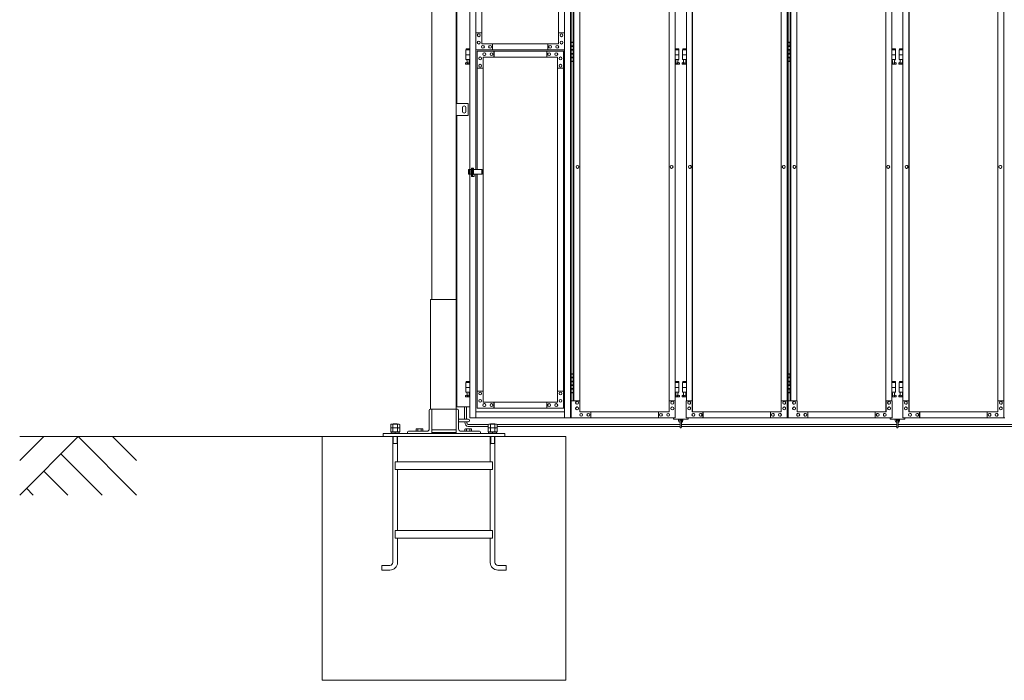
# Model space of a CAD drawing. Units: millimetres. Extents: x 3008 to 33146, y 470 to 10471.
# Drawn here: x 3008 to 7051, y 1248 to 3958 of the extents above; entities that cross this region are included whole.
import ezdxf

# ---------------------------------------------------------------- set-up
doc = ezdxf.new("R2010")
doc.units = ezdxf.units.MM
doc.layers.add('実線', color=3, linetype='Continuous', lineweight=18)
doc.layers.add('細線', color=4, linetype='Continuous', lineweight=9)

msp = doc.modelspace()

# ---------------------------------------------------------------- linework, layer by layer
at = {"layer": '実線'}
for p, q in [((4700, 6760), (4700, 2810)), ((4800, 6360), (4800, 2260)), ((4803, 3615), (4803, 6045)), ((4856.3, 5324.6), (4856.3, 3344.1)), ((4881, 5324.6), (4881, 3904.6)), ((5245.4, 5324.6), (5245.4, 2324.6)), ((5270, 5324.6), (5270, 2324.6)), ((5272.1, 5324.6), (5272.1, 2324.6)), ((5272.1, 3864.6), (5280, 3864.6)), ((5272.5, 3851.1), (5280, 3851.1)), ((5272.5, 3851.1), (5272.5, 3833.1)), ((5275.5, 3866.1), (5273, 3865.6)), ((5273, 3864.6), (5273, 3865.6)), ((5273, 3851.1), (5273, 3833.1)), ((5273, 3848.6), (5280.5, 3848.6)), ((5276.5, 3866.1), (5275.5, 3866.1)), ((5276.5, 3866.1), (5277.5, 3866.1)), ((5277.5, 3866.1), (5280, 3865.6)), ((5280, 3864.6), (5280, 3865.6)), ((5280, 3848.6), (5280, 3864.6)), ((5280.5, 3864.6), (5280.8, 3864.6)), ((5280.5, 3848.6), (5280.5, 3864.6)), ((6162.8, 3864.6), (6170.8, 3864.6)), ((6163.3, 3851.1), (6170.8, 3851.1)), ((6163.3, 3851.1), (6163.3, 3833.1)), ((6166.3, 3866.1), (6163.8, 3865.6)), ((6163.8, 3864.6), (6163.8, 3865.6)), ((6163.8, 3851.1), (6163.8, 3833.1)), ((6163.8, 3848.6), (6171.3, 3848.6)), ((6167.3, 3866.1), (6166.3, 3866.1)), ((6167.3, 3866.1), (6168.3, 3866.1)), ((6168.3, 3866.1), (6170.8, 3865.6)), ((6170.8, 3864.6), (6170.8, 3865.6)), ((6170.8, 3848.6), (6170.8, 3864.6)), ((6171.3, 3864.6), (6171.7, 3864.6)), ((6171.3, 3848.6), (6171.3, 3864.6)), ((4856.3, 3834.6), (4840.5, 3834.6)), ((4840.5, 3834.6), (4840.5, 3794.6)), ((4856.3, 3814.6), (4840.5, 3814.6)), ((4841.5, 3838.6), (4841.5, 3834.6)), ((4841.5, 3838.6), (4856.3, 3838.6)), ((4881, 3834.6), (4881, 3344.1)), ((5272.5, 3833.1), (5280, 3833.1)), ((5272.5, 3820.1), (5273, 3820.1)), ((5272.5, 3820.1), (5272.5, 3802.1)), ((5272.5, 3802.1), (5280, 3802.1)), ((5273, 3835.6), (5280.5, 3835.6)), ((5273, 3820.1), (5280, 3820.1)), ((5273, 3820.1), (5273, 3802.1)), ((5273, 3817.6), (5280.5, 3817.6)), ((5273, 3804.6), (5280.5, 3804.6)), ((5280, 3817.6), (5280, 3835.6)), ((5280, 3788.6), (5280, 3804.6)), ((5280.5, 3817.6), (5280.5, 3835.6)), ((5280.5, 3788.6), (5280.5, 3804.6)), ((5699.5, 3838.6), (5714, 3838.6)), ((5715, 3834.6), (5699.5, 3834.6)), ((5715, 3814.6), (5699.5, 3814.6)), ((5714, 3838.6), (5714, 3834.6)), ((5715, 3834.6), (5715, 3794.6)), ((5745.3, 3834.6), (5730, 3834.6)), ((5730, 3834.6), (5730, 3794.6)), ((5745.3, 3814.6), (5730, 3814.6)), ((5731, 3838.6), (5731, 3834.6)), ((5731, 3838.6), (5745.3, 3838.6)), ((6163.3, 3833.1), (6170.8, 3833.1)), ((6163.3, 3820.1), (6163.8, 3820.1)), ((6163.3, 3820.1), (6163.3, 3802.1)), ((6163.3, 3802.1), (6170.8, 3802.1)), ((6163.8, 3835.6), (6171.3, 3835.6)), ((6163.8, 3820.1), (6170.8, 3820.1)), ((6163.8, 3820.1), (6163.8, 3802.1)), ((6163.8, 3817.6), (6171.3, 3817.6)), ((6163.8, 3804.6), (6171.3, 3804.6)), ((6170.8, 3817.6), (6170.8, 3835.6)), ((6170.8, 3788.6), (6170.8, 3804.6)), ((6171.3, 3817.6), (6171.3, 3835.6)), ((6171.3, 3788.6), (6171.3, 3804.6)), ((6603.5, 3838.6), (6589.2, 3838.6)), ((6589.2, 3834.6), (6604.5, 3834.6)), ((6589.2, 3814.6), (6604.5, 3814.6)), ((6603.5, 3838.6), (6603.5, 3834.6)), ((6604.5, 3834.6), (6604.5, 3794.6)), ((6634.8, 3834.6), (6619.5, 3834.6)), ((6619.5, 3834.6), (6619.5, 3794.6)), ((6634.8, 3814.6), (6619.5, 3814.6)), ((6620.5, 3838.6), (6620.5, 3834.6)), ((6620.5, 3838.6), (6634.8, 3838.6)), ((4839.6, 3781.2), (4844.8, 3784)), ((4856.3, 3794.6), (4840.5, 3794.6)), ((4841, 3775.6), (4856.3, 3775.6)), ((4844, 3794.6), (4844, 3791.6)), ((4844, 3791.6), (4844.8, 3791.6)), ((4844.8, 3776.6), (4844.8, 3791.6)), ((4844.8, 3776.6), (4853.2, 3776.6)), ((4853.2, 3776.6), (4853.2, 3791.6)), ((4854, 3791.6), (4853.2, 3791.6)), ((4856.3, 3782.4), (4853.2, 3784)), ((4854, 3794.6), (4854, 3791.6)), ((5280, 3788.6), (5272.1, 3788.6)), ((5273, 3788.6), (5273, 3787.6)), ((5275.5, 3787.1), (5273, 3787.6)), ((5276.5, 3787.1), (5275.5, 3787.1)), ((5276.5, 3787.1), (5277.5, 3787.1)), ((5277.5, 3787.1), (5280, 3787.6)), ((5280, 3788.6), (5280, 3787.6)), ((5280.8, 3788.6), (5280.5, 3788.6)), ((5715, 3794.6), (5699.5, 3794.6)), ((5699.5, 3782.6), (5702.3, 3784)), ((5699.5, 3775.6), (5714.5, 3775.6)), ((5701.5, 3794.6), (5701.5, 3791.6)), ((5701.5, 3791.6), (5702.3, 3791.6)), ((5702.3, 3776.6), (5702.3, 3791.6)), ((5702.3, 3776.6), (5710.7, 3776.6)), ((5710.7, 3776.6), (5710.7, 3791.6)), ((5711.5, 3791.6), (5710.7, 3791.6)), ((5715.9, 3781.2), (5710.7, 3784)), ((5711.5, 3794.6), (5711.5, 3791.6)), ((5729.1, 3781.2), (5734.3, 3784)), ((5745.3, 3794.6), (5730, 3794.6)), ((5730.5, 3775.6), (5745.3, 3775.6)), ((5733.5, 3794.6), (5733.5, 3791.6)), ((5733.5, 3791.6), (5734.3, 3791.6)), ((5734.3, 3776.6), (5734.3, 3791.6)), ((5734.3, 3776.6), (5742.7, 3776.6)), ((5742.7, 3776.6), (5742.7, 3791.6)), ((5743.5, 3791.6), (5742.7, 3791.6)), ((5745.3, 3782.6), (5742.7, 3784)), ((5743.5, 3794.6), (5743.5, 3791.6)), ((6170.8, 3788.6), (6162.8, 3788.6)), ((6163.8, 3788.6), (6163.8, 3787.6)), ((6166.3, 3787.1), (6163.8, 3787.6)), ((6167.3, 3787.1), (6166.3, 3787.1)), ((6167.3, 3787.1), (6168.3, 3787.1)), ((6168.3, 3787.1), (6170.8, 3787.6)), ((6170.8, 3788.6), (6170.8, 3787.6)), ((6171.7, 3788.6), (6171.3, 3788.6)), ((6589.2, 3794.6), (6604.5, 3794.6)), ((6589.2, 3782.6), (6591.8, 3784)), ((6604, 3775.6), (6589.2, 3775.6)), ((6591, 3794.6), (6591, 3791.6)), ((6591, 3791.6), (6591.8, 3791.6)), ((6591.8, 3776.6), (6591.8, 3791.6)), ((6600.2, 3776.6), (6591.8, 3776.6)), ((6600.2, 3776.6), (6600.2, 3791.6)), ((6601, 3791.6), (6600.2, 3791.6)), ((6605.4, 3781.2), (6600.2, 3784)), ((6601, 3794.6), (6601, 3791.6)), ((6618.6, 3781.2), (6623.8, 3784)), ((6634.8, 3794.6), (6619.5, 3794.6)), ((6620, 3775.6), (6634.8, 3775.6)), ((6623, 3794.6), (6623, 3791.6)), ((6623, 3791.6), (6623.8, 3791.6)), ((6623.8, 3776.6), (6623.8, 3791.6)), ((6623.8, 3776.6), (6632.2, 3776.6)), ((6632.2, 3776.6), (6632.2, 3791.6)), ((6633, 3791.6), (6632.2, 3791.6)), ((6634.8, 3782.6), (6632.2, 3784)), ((6633, 3794.6), (6633, 3791.6)), ((4850, 3615), (4800, 3615)), ((4800, 3615), (4800, 3565)), ((4826, 3598), (4826, 3590)), ((4840, 3598), (4840, 3590)), ((4850, 3565), (4850, 3615)), ((4800, 3565), (4850, 3565)), ((4803, 2370), (4803, 3565)), ((4826, 3582), (4826, 3590)), ((4840, 3582), (4840, 3590)), ((4856.3, 3325.1), (4856.3, 2324.6)), ((4881, 3325.1), (4881, 2324.6)), ((4695, 2360), (4695, 2810)), ((4695, 2810), (4800, 2810)), ((4856.3, 2469.6), (4840.5, 2469.6)), ((4840.5, 2469.6), (4840.5, 2429.6)), ((4841.5, 2473.6), (4841.5, 2469.6)), ((4841.5, 2473.6), (4856.3, 2473.6)), ((5272.1, 2504.6), (5280, 2504.6)), ((5272.5, 2491.1), (5280, 2491.1)), ((5272.5, 2491.1), (5272.5, 2473.1)), ((5272.5, 2473.1), (5280, 2473.1)), ((5275.5, 2506.1), (5273, 2505.6)), ((5273, 2504.6), (5273, 2505.6)), ((5273, 2491.1), (5273, 2473.1)), ((5273, 2488.6), (5280.5, 2488.6)), ((5273, 2475.6), (5280.5, 2475.6)), ((5276.5, 2506.1), (5275.5, 2506.1)), ((5276.5, 2506.1), (5277.5, 2506.1)), ((5277.5, 2506.1), (5280, 2505.6)), ((5280, 2504.6), (5280, 2505.6)), ((5280, 2488.6), (5280, 2504.6)), ((5280, 2457.6), (5280, 2475.6)), ((5280.5, 2504.6), (5280.8, 2504.6)), ((5280.5, 2488.6), (5280.5, 2504.6)), ((5280.5, 2457.6), (5280.5, 2475.6)), ((5699.5, 2473.6), (5714, 2473.6)), ((5715, 2469.6), (5699.5, 2469.6)), ((5714, 2473.6), (5714, 2469.6)), ((5715, 2469.6), (5715, 2429.6)), ((5745.3, 2469.6), (5730, 2469.6)), ((5730, 2469.6), (5730, 2429.6)), ((5731, 2473.6), (5731, 2469.6)), ((5731, 2473.6), (5745.3, 2473.6)), ((6162.8, 2504.6), (6170.8, 2504.6)), ((6163.3, 2491.1), (6170.8, 2491.1)), ((6163.3, 2491.1), (6163.3, 2473.1)), ((6163.3, 2473.1), (6170.8, 2473.1)), ((6166.3, 2506.1), (6163.8, 2505.6)), ((6163.8, 2504.6), (6163.8, 2505.6)), ((6163.8, 2491.1), (6163.8, 2473.1)), ((6163.8, 2488.6), (6171.3, 2488.6)), ((6163.8, 2475.6), (6171.3, 2475.6)), ((6167.3, 2506.1), (6166.3, 2506.1)), ((6167.3, 2506.1), (6168.3, 2506.1)), ((6168.3, 2506.1), (6170.8, 2505.6)), ((6170.8, 2504.6), (6170.8, 2505.6)), ((6170.8, 2488.6), (6170.8, 2504.6)), ((6170.8, 2457.6), (6170.8, 2475.6)), ((6171.3, 2504.6), (6171.7, 2504.6)), ((6171.3, 2488.6), (6171.3, 2504.6)), ((6171.3, 2457.6), (6171.3, 2475.6)), ((6603.5, 2473.6), (6589.2, 2473.6)), ((6589.2, 2469.6), (6604.5, 2469.6)), ((6603.5, 2473.6), (6603.5, 2469.6)), ((6604.5, 2469.6), (6604.5, 2429.6)), ((6634.8, 2469.6), (6619.5, 2469.6)), ((6619.5, 2469.6), (6619.5, 2429.6)), ((6620.5, 2473.6), (6620.5, 2469.6)), ((6620.5, 2473.6), (6634.8, 2473.6)), ((4856.3, 2449.6), (4840.5, 2449.6)), ((4856.3, 2429.6), (4840.5, 2429.6)), ((4844, 2429.6), (4844, 2426.6)), ((4844, 2426.6), (4844.8, 2426.6)), ((4844.8, 2411.6), (4844.8, 2426.6)), ((4853.2, 2411.6), (4853.2, 2426.6)), ((4854, 2426.6), (4853.2, 2426.6)), ((4854, 2429.6), (4854, 2426.6)), ((5280, 2428.6), (5272.1, 2428.6)), ((5272.5, 2460.1), (5273, 2460.1)), ((5272.5, 2460.1), (5272.5, 2442.1)), ((5272.5, 2442.1), (5280, 2442.1)), ((5273, 2460.1), (5280, 2460.1)), ((5273, 2460.1), (5273, 2442.1)), ((5273, 2457.6), (5280.5, 2457.6)), ((5273, 2444.6), (5280.5, 2444.6)), ((5273, 2428.6), (5273, 2427.6)), ((5275.5, 2427.1), (5273, 2427.6)), ((5276.5, 2427.1), (5275.5, 2427.1)), ((5276.5, 2427.1), (5277.5, 2427.1)), ((5277.5, 2427.1), (5280, 2427.6)), ((5280, 2428.6), (5280, 2444.6)), ((5280, 2428.6), (5280, 2427.6)), ((5280.5, 2428.6), (5280.5, 2444.6)), ((5280.8, 2428.6), (5280.5, 2428.6)), ((5715, 2449.6), (5699.5, 2449.6)), ((5715, 2429.6), (5699.5, 2429.6)), ((5701.5, 2429.6), (5701.5, 2426.6)), ((5701.5, 2426.6), (5702.3, 2426.6)), ((5702.3, 2411.6), (5702.3, 2426.6)), ((5710.7, 2411.6), (5710.7, 2426.6)), ((5711.5, 2426.6), (5710.7, 2426.6)), ((5711.5, 2429.6), (5711.5, 2426.6)), ((5745.3, 2449.6), (5730, 2449.6)), ((5745.3, 2429.6), (5730, 2429.6)), ((5733.5, 2429.6), (5733.5, 2426.6)), ((5733.5, 2426.6), (5734.3, 2426.6)), ((5734.3, 2411.6), (5734.3, 2426.6)), ((5742.7, 2411.6), (5742.7, 2426.6)), ((5743.5, 2426.6), (5742.7, 2426.6)), ((5743.5, 2429.6), (5743.5, 2426.6)), ((6170.8, 2428.6), (6162.8, 2428.6)), ((6163.3, 2460.1), (6163.8, 2460.1)), ((6163.3, 2460.1), (6163.3, 2442.1)), ((6163.3, 2442.1), (6170.8, 2442.1)), ((6163.8, 2460.1), (6170.8, 2460.1)), ((6163.8, 2460.1), (6163.8, 2442.1)), ((6163.8, 2457.6), (6171.3, 2457.6)), ((6163.8, 2444.6), (6171.3, 2444.6)), ((6163.8, 2428.6), (6163.8, 2427.6)), ((6166.3, 2427.1), (6163.8, 2427.6)), ((6167.3, 2427.1), (6166.3, 2427.1)), ((6167.3, 2427.1), (6168.3, 2427.1)), ((6168.3, 2427.1), (6170.8, 2427.6)), ((6170.8, 2428.6), (6170.8, 2444.6)), ((6170.8, 2428.6), (6170.8, 2427.6)), ((6171.3, 2428.6), (6171.3, 2444.6)), ((6171.7, 2428.6), (6171.3, 2428.6)), ((6589.2, 2449.6), (6604.5, 2449.6)), ((6589.2, 2429.6), (6604.5, 2429.6)), ((6591, 2429.6), (6591, 2426.6)), ((6591, 2426.6), (6591.8, 2426.6)), ((6591.8, 2411.6), (6591.8, 2426.6)), ((6600.2, 2411.6), (6600.2, 2426.6)), ((6601, 2426.6), (6600.2, 2426.6)), ((6601, 2429.6), (6601, 2426.6)), ((6634.8, 2449.6), (6619.5, 2449.6)), ((6634.8, 2429.6), (6619.5, 2429.6)), ((6623, 2429.6), (6623, 2426.6)), ((6623, 2426.6), (6623.8, 2426.6)), ((6623.8, 2411.6), (6623.8, 2426.6)), ((6632.2, 2411.6), (6632.2, 2426.6)), ((6633, 2426.6), (6632.2, 2426.6)), ((6633, 2429.6), (6633, 2426.6)), ((4839.6, 2416.2), (4844.8, 2419)), ((4841, 2410.6), (4856.3, 2410.6)), ((4844.8, 2411.6), (4853.2, 2411.6)), ((4856.3, 2417.4), (4853.2, 2419)), ((5699.5, 2417.6), (5702.3, 2419)), ((5699.5, 2410.6), (5714.5, 2410.6)), ((5702.3, 2411.6), (5710.7, 2411.6)), ((5715.9, 2416.2), (5710.7, 2419)), ((5729.1, 2416.2), (5734.3, 2419)), ((5730.5, 2410.6), (5745.3, 2410.6)), ((5734.3, 2411.6), (5742.7, 2411.6)), ((5745.3, 2417.6), (5742.7, 2419)), ((6589.2, 2417.6), (6591.8, 2419)), ((6604, 2410.6), (6589.2, 2410.6)), ((6600.2, 2411.6), (6591.8, 2411.6)), ((6605.4, 2416.2), (6600.2, 2419)), ((6618.6, 2416.2), (6623.8, 2419)), ((6620, 2410.6), (6634.8, 2410.6)), ((6623.8, 2411.6), (6632.2, 2411.6)), ((6634.8, 2417.6), (6632.2, 2419)), ((4690, 2355.5), (4690, 2280)), ((4800, 2360), (4694.5, 2360)), ((4700, 2260), (4700, 2360)), ((4800, 2360), (4805.5, 2360)), ((4856.3, 2370), (4803, 2370)), ((4810, 2355.5), (4810, 2280)), ((4810, 2320), (4849, 2320)), ((4810, 2308), (4849, 2308)), ((5692.5, 2324.6), (5692.5, 2319.6)), ((5692.5, 2319.6), (5752.5, 2319.6)), ((5713.5, 2319.6), (5713.5, 2313.6)), ((5718.5, 2313.6), (5718.5, 2319.6)), ((5719.5, 2312.6), (5719.5, 2286.6)), ((5725.5, 2286.6), (5725.5, 2312.6)), ((5726.5, 2313.6), (5726.5, 2319.6)), ((5731.5, 2319.6), (5731.5, 2313.6)), ((5752.5, 2319.6), (5752.5, 2324.6)), ((6582, 2324.6), (6582, 2319.6)), ((6582, 2319.6), (6642, 2319.6)), ((6603, 2319.6), (6603, 2313.6)), ((6608, 2313.6), (6608, 2319.6)), ((6609, 2312.6), (6609, 2286.6)), ((6615, 2286.6), (6615, 2312.6)), ((6616, 2313.6), (6616, 2319.6)), ((6621, 2319.6), (6621, 2313.6)), ((6642, 2319.6), (6642, 2324.6)), ((4542.1, 2300), (4541.5, 2299.4)), ((4542.1, 2300), (4557.9, 2300)), ((4557.9, 2300), (4558.5, 2299.4)), ((4600, 2265.5), (4600, 2260)), ((4604.5, 2270), (4680, 2270)), ((4638, 2280), (4636.1, 2278.9)), ((4636.1, 2278.9), (4636.1, 2270)), ((4638, 2280), (4662, 2280)), ((4639.6, 2280), (4639.6, 2280)), ((4639.6, 2280), (4640.2, 2280)), ((4640.2, 2280), (4640.8, 2279.9)), ((4640.8, 2279.9), (4641.3, 2279.9)), ((4641.3, 2279.9), (4641.8, 2279.7)), ((4641.8, 2279.7), (4642.3, 2279.6)), ((4642.3, 2279.6), (4642.6, 2279.5)), ((4642.6, 2279.5), (4642.9, 2279.3)), ((4642.9, 2279.3), (4643, 2279.1)), ((4643, 2279.1), (4643.1, 2278.9)), ((4643.1, 2278.9), (4643.2, 2279.1)), ((4643.1, 2278.9), (4643.1, 2278.9)), ((4643.1, 2278.9), (4643.1, 2270)), ((4643.2, 2279.1), (4643.5, 2279.3)), ((4643.5, 2279.3), (4644, 2279.5)), ((4644, 2279.5), (4644.7, 2279.6)), ((4644.7, 2279.6), (4645.5, 2279.7)), ((4645.5, 2279.7), (4646.5, 2279.9)), ((4646.5, 2279.9), (4647.6, 2279.9)), ((4647.6, 2279.9), (4648.8, 2280)), ((4648.8, 2280), (4650, 2280)), ((4650, 2280), (4651.2, 2280)), ((4651.2, 2280), (4652.4, 2279.9)), ((4652.4, 2279.9), (4653.5, 2279.9)), ((4653.5, 2279.9), (4654.5, 2279.7)), ((4654.5, 2279.7), (4655.3, 2279.6)), ((4655.3, 2279.6), (4656, 2279.5)), ((4656, 2279.5), (4656.5, 2279.3)), ((4656.5, 2279.3), (4656.8, 2279.1)), ((4656.8, 2279.1), (4656.9, 2278.9)), ((4656.9, 2278.9), (4657, 2279.1)), ((4656.9, 2278.9), (4656.9, 2278.9)), ((4656.9, 2278.9), (4656.9, 2278.9)), ((4656.9, 2278.9), (4656.9, 2270)), ((4657, 2279.1), (4657.1, 2279.3)), ((4657.1, 2279.3), (4657.4, 2279.5)), ((4657.4, 2279.5), (4657.7, 2279.6)), ((4657.7, 2279.6), (4658.2, 2279.7)), ((4658.2, 2279.7), (4658.7, 2279.9)), ((4658.7, 2279.9), (4659.2, 2279.9)), ((4659.2, 2279.9), (4659.8, 2280)), ((4659.8, 2280), (4660.4, 2280)), ((4662, 2280), (4663.9, 2278.9)), ((4663.9, 2278.9), (4663.9, 2270)), ((4700, 2275), (4800, 2275)), ((4700, 2265), (4800, 2265)), ((4895.5, 2270), (4820, 2270)), ((4838, 2280), (4836.1, 2278.9)), ((4836.1, 2278.9), (4836.1, 2270)), ((4838, 2280), (4862, 2280)), ((4839.6, 2280), (4839.6, 2280)), ((4839.6, 2280), (4840.2, 2280)), ((4840.2, 2280), (4840.8, 2279.9)), ((4840.8, 2279.9), (4841.3, 2279.9)), ((4841.3, 2279.9), (4841.8, 2279.7)), ((4841.8, 2279.7), (4842.3, 2279.6)), ((4842.3, 2279.6), (4842.6, 2279.5)), ((4842.6, 2279.5), (4842.9, 2279.3)), ((4842.9, 2279.3), (4843, 2279.1)), ((4843, 2279.1), (4843.1, 2278.9)), ((4843.1, 2278.9), (4843.2, 2279.1)), ((4843.1, 2278.9), (4843.1, 2278.9)), ((4843.1, 2278.9), (4843.1, 2270)), ((4843.2, 2279.1), (4843.5, 2279.3)), ((4843.5, 2279.3), (4844, 2279.5)), ((4844, 2279.5), (4844.7, 2279.6)), ((4844.7, 2279.6), (4845.5, 2279.7)), ((4845.5, 2279.7), (4846.5, 2279.9)), ((4846.5, 2279.9), (4847.6, 2279.9)), ((4847.6, 2279.9), (4848.8, 2280)), ((4848.8, 2280), (4850, 2280)), ((4850, 2280), (4851.2, 2280)), ((4851.2, 2280), (4852.4, 2279.9)), ((4852.4, 2279.9), (4853.5, 2279.9)), ((4853.5, 2279.9), (4854.5, 2279.7)), ((4854.5, 2279.7), (4855.3, 2279.6)), ((4855.3, 2279.6), (4856, 2279.5)), ((4856, 2279.5), (4856.5, 2279.3)), ((4856.5, 2279.3), (4856.8, 2279.1)), ((4856.8, 2279.1), (4856.9, 2278.9)), ((4856.9, 2278.9), (4857, 2279.1)), ((4856.9, 2278.9), (4856.9, 2278.9)), ((4856.9, 2278.9), (4856.9, 2278.9)), ((4856.9, 2278.9), (4856.9, 2270)), ((4857, 2279.1), (4857.1, 2279.3)), ((4857.1, 2279.3), (4857.4, 2279.5)), ((4857.4, 2279.5), (4857.7, 2279.6)), ((4857.7, 2279.6), (4858.2, 2279.7)), ((4858.2, 2279.7), (4858.7, 2279.9)), ((4858.7, 2279.9), (4859.2, 2279.9)), ((4859.2, 2279.9), (4859.8, 2280)), ((4859.8, 2280), (4860.4, 2280)), ((4862, 2280), (4863.9, 2278.9)), ((4863.9, 2278.9), (4863.9, 2270)), ((4900, 2265.5), (4900, 2260)), ((4942.1, 2300), (4941.5, 2299.4)), ((4942.1, 2300), (4957.9, 2300)), ((4957.9, 2300), (4958.5, 2299.4)), ((5250, 2248), (4250, 2248)), ((4250, 1248), (4250, 2248)), ((5000, 2260), (4500, 2260)), ((4500, 2260), (4500, 2248)), ((4540.5, 2248), (4540.5, 1731.5)), ((4559.5, 2248), (4559.5, 2145)), ((4940.5, 2248), (4940.5, 2145)), ((4959.5, 2248), (4959.5, 1731.5)), ((5000, 2260), (5000, 2248)), ((5250, 1248), (5250, 2248)), ((4540.5, 2220), (4559.5, 2220)), ((4940.5, 2220), (4959.5, 2220)), ((4550, 2145), (4950, 2145)), ((4550, 2145), (4550, 2113)), ((4950, 2145), (4950, 2113)), ((4550, 2113), (4950, 2113)), ((4559.5, 2113), (4559.5, 1863)), ((4940.5, 2113), (4940.5, 1863)), ((4550, 1863), (4950, 1863)), ((4550, 1863), (4550, 1831)), ((4950, 1863), (4950, 1831)), ((4550, 1831), (4950, 1831)), ((4559.5, 1831), (4559.5, 1731.5)), ((4940.5, 1831), (4940.5, 1731.5)), ((4494.5, 1719), (4528, 1719)), ((4494.5, 1719), (4494.5, 1700)), ((4494.5, 1700), (4528, 1700)), ((5005.5, 1719), (4972, 1719)), ((5005.5, 1700), (4972, 1700)), ((5005.5, 1719), (5005.5, 1700)), ((5250, 1248), (4250, 1248))]:
    msp.add_line(p, q, dxfattribs=at)
at = {"layer": '実線', "linetype": 'Continuous'}
for p, q in [((5674.6, 5299.6), (5674.6, 2349.6)), ((5674.9, 2349.6), (5674.9, 5299.6)), ((5769.8, 2349.6), (5769.8, 5299.6)), ((5770.2, 5299.6), (5770.2, 2349.6)), ((6159.7, 2324.6), (6159.7, 5324.6)), ((6162.8, 5324.6), (6162.8, 2324.6)), ((6564.3, 5299.6), (6564.3, 2349.6)), ((6564.7, 2349.6), (6564.7, 5299.6)), ((6659.3, 2349.6), (6659.3, 5299.6)), ((6659.7, 5299.6), (6659.7, 2349.6)), ((7049.2, 2324.6), (7049.2, 5324.6)), ((4905.6, 3859.6), (4905.6, 5274.6)), ((4905.9, 5274.6), (4905.9, 3859.6)), ((5220.8, 5274.6), (5220.8, 3904.6)), ((5280.8, 5254.6), (5280.8, 2394.6)), ((5283.7, 2394.6), (5283.7, 5254.6)), ((5308.3, 5254.6), (5308.3, 2394.6)), ((5699.5, 5254.6), (5699.5, 2394.6)), ((5745.3, 2394.6), (5745.3, 5254.6)), ((6135.2, 5254.6), (6135.2, 2394.6)), ((6171.7, 5254.6), (6171.7, 2394.6)), ((6174.8, 2394.6), (6174.8, 5254.6)), ((6199.3, 5254.6), (6199.3, 2394.6)), ((6589.2, 2394.6), (6589.2, 5254.6)), ((6634.8, 2394.6), (6634.8, 5254.6)), ((7024.7, 5254.6), (7024.7, 2394.6)), ((4905.6, 3904.6), (4880.5, 3904.6)), ((4880.5, 3904.6), (4880.5, 3834.6)), ((4892.8, 3900.6), (4892.8, 3900.6)), ((4892.8, 3888.6), (4892.8, 3888.6)), ((4905.2, 3859.6), (4905.2, 3904.6)), ((5220.3, 3859.6), (5220.3, 3904.6)), ((5220.3, 3904.6), (5245.4, 3904.6)), ((5232.7, 3900.6), (5232.6, 3900.6)), ((5232.7, 3888.6), (5232.6, 3888.6)), ((5245, 3904.6), (5245, 3834.6)), ((4892.8, 3870.6), (4892.8, 3870.6)), ((4892.8, 3858.6), (4892.8, 3858.6)), ((5220.3, 3859.6), (4905.2, 3859.6)), ((4910.1, 3853.1), (4910, 3853.1)), ((4910.1, 3841.1), (4910, 3841.1)), ((4939.6, 3853.1), (4939.5, 3853.1)), ((4939.6, 3841.1), (4939.5, 3841.1)), ((4949.5, 3834.6), (4949.5, 3859.6)), ((4949.9, 3859.6), (4949.9, 3834.6)), ((5176, 3834.6), (5176, 3859.6)), ((5185.9, 3853.1), (5185.8, 3853.1)), ((5185.9, 3841.1), (5185.8, 3841.1)), ((5215.4, 3853.1), (5215.3, 3853.1)), ((5215.4, 3841.1), (5215.3, 3841.1)), ((5232.7, 3870.6), (5232.6, 3870.6)), ((5232.7, 3858.6), (5232.6, 3858.6)), ((4880.5, 3834.6), (5245.4, 3834.6)), ((5244.2, 3829.6), (4886.4, 3829.6)), ((4886.4, 3759.6), (4886.4, 3829.6)), ((4898.7, 3805.6), (4898.7, 3805.6)), ((5216.4, 3804.6), (4911.1, 3804.6)), ((4911.1, 3804.6), (4911.1, 3759.6)), ((4911.5, 2389.6), (4911.5, 3804.6)), ((4911.8, 3804.6), (4911.8, 2389.6)), ((4916, 3823.1), (4915.9, 3823.1)), ((4916, 3811.1), (4915.9, 3811.1)), ((4945.5, 3823.1), (4945.4, 3823.1)), ((4945.5, 3811.1), (4945.4, 3811.1)), ((4955.4, 3829.6), (4955.4, 3804.6)), ((4955.8, 3804.6), (4955.8, 3829.6)), ((5172.1, 3829.6), (5172.1, 3804.6)), ((5181.9, 3823.1), (5181.8, 3823.1)), ((5181.9, 3811.1), (5181.8, 3811.1)), ((5211.5, 3823.1), (5211.4, 3823.1)), ((5211.5, 3811.1), (5211.4, 3811.1)), ((5216.4, 3804.6), (5216.4, 3759.6)), ((5228.7, 3805.6), (5228.6, 3805.6)), ((5241, 3759.6), (5241, 3829.6)), ((5241.5, 2364.6), (5241.5, 3829.6)), ((5244.2, 3829.6), (5244.2, 2364.6)), ((4911.5, 3759.6), (4886.4, 3759.6)), ((4886.9, 3344.1), (4886.9, 3759.6)), ((4898.7, 3793.6), (4898.7, 3793.6)), ((4898.7, 3775.6), (4898.7, 3775.6)), ((4898.7, 3763.6), (4898.7, 3763.6)), ((5216.4, 3759.6), (5241.5, 3759.6)), ((5216.8, 3759.6), (5216.8, 2434.6)), ((5228.7, 3793.6), (5228.6, 3793.6)), ((5228.7, 3775.6), (5228.6, 3775.6)), ((5228.7, 3763.6), (5228.6, 3763.6)), ((5298.3, 3360.6), (5298.4, 3360.6)), ((5684.7, 3360.6), (5684.8, 3360.6)), ((5760.1, 3360.6), (5760, 3360.6)), ((6145.1, 3360.6), (6145, 3360.6)), ((6189.4, 3360.6), (6189.5, 3360.6)), ((6574.4, 3360.6), (6574.5, 3360.6)), ((6649.6, 3360.6), (6649.5, 3360.6)), ((7034.6, 3360.6), (7034.5, 3360.6)), ((4851.2, 3344.1), (4851.2, 3325.1)), ((4851.2, 3344.1), (4862.6, 3344.1)), ((4862.6, 3325.1), (4851.2, 3325.1)), ((4855.6, 3344.1), (4855.6, 3325.1)), ((4860.9, 3344.1), (4860.9, 3325.1)), ((4862.6, 3349.6), (4872, 3349.6)), ((4862.6, 3314.6), (4862.6, 3349.6)), ((4867.5, 3349.6), (4867.5, 3314.6)), ((4872, 3349.6), (4872, 3323.6)), ((4872, 3344.1), (4906.5, 3344.1)), ((4906.5, 3325.1), (4872, 3325.1)), ((4872, 3323.6), (4873.6, 3323.6)), ((4873.6, 3323.6), (4873.6, 3314.6)), ((4886.9, 2434.6), (4886.9, 3325.1)), ((4905.7, 3344.1), (4905.7, 3325.1)), ((4906.5, 3344.1), (4906.5, 3325.1)), ((5298.3, 3348.6), (5298.4, 3348.6)), ((5684.7, 3348.6), (5684.8, 3348.6)), ((5760.1, 3348.6), (5760, 3348.6)), ((6145.1, 3348.6), (6145, 3348.6)), ((6189.4, 3348.6), (6189.5, 3348.6)), ((6574.4, 3348.6), (6574.5, 3348.6)), ((6649.6, 3348.6), (6649.5, 3348.6)), ((7034.6, 3348.6), (7034.5, 3348.6)), ((4873.6, 3314.6), (4862.6, 3314.6)), ((4911.5, 2434.6), (4886.4, 2434.6)), ((4886.4, 2434.6), (4886.4, 2364.6)), ((4898.7, 2430.6), (4898.7, 2430.6)), ((4911.1, 2389.6), (4911.1, 2434.6)), ((5216.4, 2389.6), (5216.4, 2434.6)), ((5216.4, 2434.6), (5241.5, 2434.6)), ((5228.7, 2430.6), (5228.6, 2430.6)), ((5241, 2434.6), (5241, 2364.6)), ((4898.7, 2418.6), (4898.7, 2418.6)), ((4898.7, 2400.6), (4898.7, 2400.6)), ((4898.7, 2388.6), (4898.7, 2388.6)), ((5216.4, 2389.6), (4911.1, 2389.6)), ((4955.4, 2364.6), (4955.4, 2389.6)), ((4955.8, 2389.6), (4955.8, 2364.6)), ((5172.1, 2364.6), (5172.1, 2389.6)), ((5228.7, 2418.6), (5228.6, 2418.6)), ((5228.7, 2400.6), (5228.6, 2400.6)), ((5228.7, 2388.6), (5228.6, 2388.6)), ((5272.7, 2324.6), (5272.7, 2394.6)), ((5272.7, 2394.6), (5308.7, 2394.6)), ((5296.4, 2392.6), (5296.5, 2392.6)), ((5308.7, 2394.6), (5308.7, 2349.6)), ((5674.9, 2394.6), (5700, 2394.6)), ((5675.4, 2394.6), (5675.4, 2349.6)), ((5687.7, 2392.6), (5687.8, 2392.6)), ((5700, 2324.6), (5700, 2394.6)), ((5744.8, 2324.6), (5744.8, 2394.6)), ((5744.8, 2394.6), (5769.8, 2394.6)), ((5757.1, 2392.6), (5757, 2392.6)), ((5769.3, 2394.6), (5769.3, 2349.6)), ((6134.7, 2349.6), (6134.7, 2394.6)), ((6134.7, 2394.6), (6159.7, 2394.6)), ((6147, 2392.6), (6146.9, 2392.6)), ((6159.2, 2394.6), (6159.2, 2324.6)), ((6199.8, 2394.6), (6163.7, 2394.6)), ((6163.7, 2394.6), (6163.7, 2324.6)), ((6187.5, 2392.6), (6187.6, 2392.6)), ((6199.8, 2349.6), (6199.8, 2394.6)), ((6589.7, 2394.6), (6564.7, 2394.6)), ((6565.2, 2394.6), (6565.2, 2349.6)), ((6577.4, 2392.6), (6577.5, 2392.6)), ((6589.7, 2324.6), (6589.7, 2394.6)), ((6634.3, 2324.6), (6634.3, 2394.6)), ((6634.3, 2394.6), (6659.3, 2394.6)), ((6646.6, 2392.6), (6646.5, 2392.6)), ((6658.8, 2394.6), (6658.8, 2349.6)), ((7024.2, 2349.6), (7024.2, 2394.6)), ((7024.2, 2394.6), (7049.2, 2394.6)), ((7036.5, 2392.6), (7036.4, 2392.6)), ((7048.7, 2394.6), (7048.7, 2324.6)), ((4881, 2349.6), (5245.4, 2349.6)), ((5244.2, 2364.6), (4886.4, 2364.6)), ((4916, 2383.1), (4915.9, 2383.1)), ((4916, 2371.1), (4915.9, 2371.1)), ((4945.5, 2383.1), (4945.4, 2383.1)), ((4945.5, 2371.1), (4945.4, 2371.1)), ((5181.9, 2383.1), (5181.8, 2383.1)), ((5181.9, 2371.1), (5181.8, 2371.1)), ((5211.5, 2383.1), (5211.4, 2383.1)), ((5211.5, 2371.1), (5211.4, 2371.1)), ((5296.4, 2380.6), (5296.5, 2380.6)), ((5296.4, 2369.6), (5296.5, 2369.6)), ((5296.4, 2357.6), (5296.5, 2357.6)), ((5308.7, 2349.6), (5675.4, 2349.6)), ((5353, 2349.6), (5353, 2324.6)), ((5630.6, 2349.6), (5630.6, 2324.6)), ((5631.1, 2349.6), (5631.1, 2324.6)), ((5687.7, 2380.6), (5687.8, 2380.6)), ((5687.7, 2369.6), (5687.8, 2369.6)), ((5687.7, 2357.6), (5687.8, 2357.6)), ((5757.1, 2380.6), (5757, 2380.6)), ((5757.1, 2369.6), (5757, 2369.6)), ((5757.1, 2357.6), (5757, 2357.6)), ((5769.3, 2349.6), (6134.7, 2349.6)), ((5813.5, 2349.6), (5813.5, 2324.6)), ((5813.9, 2324.6), (5813.9, 2349.6)), ((6090.6, 2324.6), (6090.6, 2349.6)), ((6147, 2380.6), (6146.9, 2380.6)), ((6147, 2369.6), (6146.9, 2369.6)), ((6147, 2357.6), (6146.9, 2357.6)), ((6187.5, 2380.6), (6187.6, 2380.6)), ((6187.5, 2369.6), (6187.6, 2369.6)), ((6187.5, 2357.6), (6187.6, 2357.6)), ((6565.2, 2349.6), (6199.8, 2349.6)), ((6243.9, 2324.6), (6243.9, 2349.6)), ((6520.6, 2324.6), (6520.6, 2349.6)), ((6521, 2349.6), (6521, 2324.6)), ((6577.4, 2380.6), (6577.5, 2380.6)), ((6577.4, 2369.6), (6577.5, 2369.6)), ((6577.4, 2357.6), (6577.5, 2357.6)), ((6646.6, 2380.6), (6646.5, 2380.6)), ((6646.6, 2369.6), (6646.5, 2369.6)), ((6646.6, 2357.6), (6646.5, 2357.6)), ((6658.8, 2349.6), (7024.2, 2349.6)), ((6703, 2349.6), (6703, 2324.6)), ((6703.4, 2324.6), (6703.4, 2349.6)), ((6980.1, 2324.6), (6980.1, 2349.6)), ((7036.5, 2380.6), (7036.4, 2380.6)), ((7036.5, 2369.6), (7036.4, 2369.6)), ((7036.5, 2357.6), (7036.4, 2357.6)), ((4856.3, 2324.6), (5272.1, 2324.6)), ((5700, 2324.6), (5272.7, 2324.6)), ((5313.6, 2343.1), (5313.7, 2343.1)), ((5313.6, 2331.1), (5313.7, 2331.1)), ((5343.2, 2343.1), (5343.3, 2343.1)), ((5343.2, 2331.1), (5343.3, 2331.1)), ((5640.9, 2343.1), (5641, 2343.1)), ((5640.9, 2331.1), (5641, 2331.1)), ((5670.5, 2343.1), (5670.5, 2343.1)), ((5670.5, 2331.1), (5670.5, 2331.1)), ((5744.8, 2324.6), (6162.8, 2324.6)), ((5774.2, 2343.1), (5774.1, 2343.1)), ((5774.2, 2331.1), (5774.1, 2331.1)), ((5803.7, 2343.1), (5803.6, 2343.1)), ((5803.7, 2331.1), (5803.6, 2331.1)), ((6100.4, 2343.1), (6100.3, 2343.1)), ((6100.4, 2331.1), (6100.3, 2331.1)), ((6129.8, 2343.1), (6129.7, 2343.1)), ((6129.8, 2331.1), (6129.7, 2331.1)), ((6589.7, 2324.6), (6163.7, 2324.6)), ((6204.7, 2343.1), (6204.8, 2343.1)), ((6204.7, 2331.1), (6204.8, 2331.1)), ((6234.1, 2343.1), (6234.2, 2343.1)), ((6234.1, 2331.1), (6234.2, 2331.1)), ((6530.8, 2343.1), (6530.9, 2343.1)), ((6530.8, 2331.1), (6530.9, 2331.1)), ((6560.3, 2343.1), (6560.4, 2343.1)), ((6560.3, 2331.1), (6560.4, 2331.1)), ((6634.3, 2324.6), (7052.3, 2324.6)), ((6663.7, 2343.1), (6663.6, 2343.1)), ((6663.7, 2331.1), (6663.6, 2331.1)), ((6693.2, 2343.1), (6693.1, 2343.1)), ((6693.2, 2331.1), (6693.1, 2331.1)), ((6989.9, 2343.1), (6989.8, 2343.1)), ((6989.9, 2331.1), (6989.8, 2331.1)), ((7019.3, 2343.1), (7019.2, 2343.1)), ((7019.3, 2331.1), (7019.2, 2331.1))]:
    msp.add_line(p, q, dxfattribs=at)
at = {"layer": '実線', "ltscale": 0.05}
for p, q in [((4534, 2299.4), (4531.5, 2298)), ((4531.5, 2298), (4531.5, 2283.4)), ((4568.5, 2283.4), (4531.5, 2283.4)), ((4534, 2283.4), (4531.5, 2282)), ((4531.5, 2282), (4531.5, 2267.4)), ((4568.5, 2267.4), (4531.5, 2267.4)), ((4533.6, 2267.4), (4533.6, 2262.6)), ((4566, 2299.4), (4534, 2299.4)), ((4540.8, 2298), (4540.8, 2283.4)), ((4540.8, 2282), (4540.8, 2267.4)), ((4550, 2267.4), (4548.7, 2262.6)), ((4550, 2262.6), (4551.3, 2267.4)), ((4559.2, 2298), (4559.2, 2283.4)), ((4559.2, 2282), (4559.2, 2267.4)), ((4566, 2299.4), (4568.5, 2298)), ((4566, 2283.4), (4568.5, 2282)), ((4566.3, 2267.4), (4566.3, 2262.6)), ((4568.5, 2298), (4568.5, 2283.4)), ((4568.5, 2282), (4568.5, 2267.4)), ((4934, 2299.4), (4931.5, 2298)), ((4931.5, 2298), (4931.5, 2283.4)), ((4968.5, 2283.4), (4931.5, 2283.4)), ((4934, 2283.4), (4931.5, 2282)), ((4931.5, 2282), (4931.5, 2267.4)), ((4968.5, 2267.4), (4931.5, 2267.4)), ((4933.6, 2267.4), (4933.6, 2262.6)), ((4966, 2299.4), (4934, 2299.4)), ((4940.8, 2298), (4940.8, 2283.4)), ((4940.8, 2282), (4940.8, 2267.4)), ((4950, 2267.4), (4948.7, 2262.6)), ((4950, 2262.6), (4951.3, 2267.4)), ((4959.2, 2298), (4959.2, 2283.4)), ((4959.2, 2282), (4959.2, 2267.4)), ((4966, 2299.4), (4968.5, 2298)), ((4966, 2283.4), (4968.5, 2282)), ((4966.3, 2267.4), (4966.3, 2262.6)), ((4968.5, 2298), (4968.5, 2283.4)), ((4968.5, 2282), (4968.5, 2267.4)), ((4568, 2262.6), (4532, 2262.6)), ((4532, 2262.6), (4532, 2260)), ((4568, 2262.6), (4568, 2260)), ((4968, 2262.6), (4932, 2262.6)), ((4932, 2262.6), (4932, 2260)), ((4968, 2262.6), (4968, 2260))]:
    msp.add_line(p, q, dxfattribs=at)
at = {"layer": '実線'}
for centre in [(4849, 3780.6), (5706.5, 3780.6), (5738.5, 3780.6), (6596, 3780.6), (6628, 3780.6), (4849, 2415.6), (5706.5, 2415.6), (5738.5, 2415.6), (6596, 2415.6), (6628, 2415.6)]:
    msp.add_circle(centre, 0.5, dxfattribs=at)
for centre, radius, start, end in [((4841, 3778.6), 3, 118.0725, 270), ((5714.5, 3778.6), 3, 270, 61.9275), ((5730.5, 3778.6), 3, 118.0725, 270), ((6604, 3778.6), 3, 270, 61.9275), ((6620, 3778.6), 3, 118.0725, 270), ((4833, 3598), 7, 0, 180), ((4833, 3582), 7, 180, 0), ((4841, 2413.6), 3, 118.0725, 270), ((5714.5, 2413.6), 3, 270, 61.9275), ((5730.5, 2413.6), 3, 118.0725, 270), ((6604, 2413.6), 3, 270, 61.9275), ((6620, 2413.6), 3, 118.0725, 270), ((4694.5, 2355.5), 4.5, 90, 180), ((4805.5, 2355.5), 4.5, 0, 90), ((4849, 2314), 6, 270, 90), ((5722.5, 2313.6), 9, 180, 250.5288), ((5722.5, 2313.6), 4, 180, 221.4096), ((5722.5, 2312.6), 3, 0, 180), ((5722.5, 2313.6), 9, 289.4712, 0), ((5722.5, 2313.6), 4, 318.5904, 0), ((6612, 2313.6), 9, 180, 250.5288), ((6612, 2313.6), 4, 180, 221.4096), ((6612, 2312.6), 3, 0, 180), ((6612, 2313.6), 9, 289.4712, 0), ((6612, 2313.6), 4, 318.5904, 0), ((4604.5, 2265.5), 4.5, 90, 180), ((4680, 2280), 10, 270, 0), ((4820, 2280), 10, 180, 270), ((4895.5, 2265.5), 4.5, 0, 90), ((5722.5, 2286.6), 3, 180, 0), ((6612, 2286.6), 3, 180, 0), ((4528, 1731.5), 12.5, 270, 0), ((4528, 1731.5), 31.5, 270, 0), ((4972, 1731.5), 31.5, 180, 270), ((4972, 1731.5), 12.5, 180, 270)]:
    msp.add_arc(centre, radius, start, end, dxfattribs=at)
at = {"layer": '実線', "linetype": 'Continuous'}
for centre, major_axis, ratio in [((4892.8, 3894.6), (0, 6), 0.984958), ((5232.6, 3894.6), (0, 6), 0.984958), ((4892.8, 3864.6), (0, 6), 0.984958), ((4910, 3847.1), (0, 6), 0.984958), ((4939.5, 3847.1), (0, 6), 0.984958), ((5185.8, 3847.1), (0, 6), 0.984958), ((5215.3, 3847.1), (0, 6), 0.984958), ((5232.6, 3864.6), (0, 6), 0.984958), ((5298.4, 3354.6), (0, -6), 0.984334), ((5684.8, 3354.6), (0, -6), 0.984334), ((5760, 3354.6), (0, -6), 0.980942), ((6145, 3354.6), (0, -6), 0.980942), ((6649.5, 3354.6), (0, -6), 0.980942), ((7034.5, 3354.6), (0, -6), 0.980942), ((4898.7, 2424.6), (0, 6), 0.984958), ((5228.6, 2424.6), (0, 6), 0.984958), ((4898.7, 2394.6), (0, 6), 0.984958), ((5228.6, 2394.6), (0, 6), 0.984958), ((6187.6, 2386.6), (0, 6), 0.980942), ((6577.5, 2386.6), (0, 6), 0.980942), ((4915.9, 2377.1), (0, 6), 0.984958), ((4945.4, 2377.1), (0, 6), 0.984958), ((5181.8, 2377.1), (0, 6), 0.984958), ((5211.4, 2377.1), (0, 6), 0.984958), ((6187.6, 2363.6), (0, 6), 0.980942), ((6577.5, 2363.6), (0, 6), 0.980942), ((6204.8, 2337.1), (0, 6), 0.980942), ((6234.2, 2337.1), (0, 6), 0.980942), ((6530.9, 2337.1), (0, 6), 0.980942), ((6560.4, 2337.1), (0, 6), 0.980942)]:
    msp.add_ellipse(centre, major_axis=major_axis, ratio=ratio, dxfattribs=at)
for centre, major_axis, ratio, start_param, end_param in [((4892.8, 3894.6), (0, 6), 0.984958, 3.141593, 6.283185), ((5232.7, 3894.6), (0, 6), 0.984958, 3.141593, 6.283185), ((4892.8, 3864.6), (0, 6), 0.984958, 3.141593, 6.283185), ((4910.1, 3847.1), (0, 6), 0.984958, 3.141593, 6.283185), ((4939.6, 3847.1), (0, 6), 0.984958, 3.141593, 6.283185), ((5185.9, 3847.1), (0, 6), 0.984958, 3.141593, 6.283185), ((5215.4, 3847.1), (0, 6), 0.984958, 3.141593, 6.283185), ((5232.7, 3864.6), (0, 6), 0.984958, 3.141593, 6.283185), ((5298.3, 3354.6), (0, -6), 0.984334, 3.141593, 6.283185), ((5684.7, 3354.6), (0, -6), 0.984334, 3.141593, 6.283185), ((5760.1, 3354.6), (0, -6), 0.980942, 0, 3.141593), ((6145.1, 3354.6), (0, -6), 0.980942, 0, 3.141593), ((6649.6, 3354.6), (0, -6), 0.980942, 0, 3.141593), ((7034.6, 3354.6), (0, -6), 0.980942, 0, 3.141593), ((4898.7, 2424.6), (0, 6), 0.984958, 3.141593, 6.283185), ((5228.7, 2424.6), (0, 6), 0.984958, 3.141593, 6.283185), ((4898.7, 2394.6), (0, 6), 0.984958, 3.141593, 6.283185), ((5228.7, 2394.6), (0, 6), 0.984958, 3.141593, 6.283185), ((6187.5, 2386.6), (0, 6), 0.980942, 0, 3.141593), ((6577.4, 2386.6), (0, 6), 0.980942, 0, 3.141593), ((4916, 2377.1), (0, 6), 0.984958, 3.141593, 6.283185), ((4945.5, 2377.1), (0, 6), 0.984958, 3.141593, 6.283185), ((5181.9, 2377.1), (0, 6), 0.984958, 3.141593, 6.283185), ((5211.5, 2377.1), (0, 6), 0.984958, 3.141593, 6.283185), ((6187.5, 2363.6), (0, 6), 0.980942, 0, 3.141593), ((6577.4, 2363.6), (0, 6), 0.980942, 0, 3.141593), ((6204.7, 2337.1), (0, 6), 0.980942, 0, 3.141593), ((6234.1, 2337.1), (0, 6), 0.980942, 0, 3.141593), ((6530.8, 2337.1), (0, 6), 0.980942, 0, 3.141593), ((6560.3, 2337.1), (0, 6), 0.980942, 0, 3.141593)]:
    msp.add_ellipse(centre, major_axis=major_axis, ratio=ratio, start_param=start_param, end_param=end_param, dxfattribs=at)
at = {"layer": '実線', "linetype": 'Continuous', "extrusion": (0, 0, -1)}
for centre, major_axis, ratio in [((4898.7, 3799.6), (0, -6), 0.984958), ((4915.9, 3817.1), (0, -6), 0.984958), ((4945.4, 3817.1), (0, -6), 0.984958), ((5181.8, 3817.1), (0, -6), 0.984958), ((5211.4, 3817.1), (0, -6), 0.984958), ((5228.6, 3799.6), (0, -6), 0.984958), ((4898.7, 3769.6), (0, -6), 0.984958), ((5228.6, 3769.6), (0, -6), 0.984958), ((6189.5, 3354.6), (0, -6), 0.980942), ((6574.5, 3354.6), (0, -6), 0.980942), ((5296.5, 2386.6), (0, 6), 0.984334), ((5687.8, 2386.6), (0, 6), 0.984334), ((5757, 2386.6), (0, 6), 0.980942), ((6146.9, 2386.6), (0, 6), 0.980942), ((6646.5, 2386.6), (0, 6), 0.980942), ((7036.4, 2386.6), (0, 6), 0.980942), ((5296.5, 2363.6), (0, 6), 0.984334), ((5687.8, 2363.6), (0, 6), 0.984334), ((5757, 2363.6), (0, 6), 0.980942), ((6146.9, 2363.6), (0, 6), 0.980942), ((6646.5, 2363.6), (0, 6), 0.980942), ((7036.4, 2363.6), (0, 6), 0.980942), ((5313.7, 2337.1), (0, 6), 0.984334), ((5343.3, 2337.1), (0, 6), 0.984334), ((5641, 2337.1), (0, 6), 0.984334), ((5670.5, 2337.1), (0, 6), 0.984334), ((5774.1, 2337.1), (0, 6), 0.980942), ((5803.6, 2337.1), (0, 6), 0.980942), ((6100.3, 2337.1), (0, 6), 0.980942), ((6129.7, 2337.1), (0, 6), 0.980942), ((6663.6, 2337.1), (0, 6), 0.980942), ((6693.1, 2337.1), (0, 6), 0.980942), ((6989.8, 2337.1), (0, 6), 0.980942), ((7019.2, 2337.1), (0, 6), 0.980942)]:
    msp.add_ellipse(centre, major_axis=major_axis, ratio=ratio, dxfattribs=at)
for centre, major_axis, ratio, start_param, end_param in [((4898.7, 3799.6), (0, -6), 0.984958, 3.141593, 6.283185), ((4916, 3817.1), (0, -6), 0.984958, 3.141593, 6.283185), ((4945.5, 3817.1), (0, -6), 0.984958, 3.141593, 6.283185), ((5181.9, 3817.1), (0, -6), 0.984958, 3.141593, 6.283185), ((5211.5, 3817.1), (0, -6), 0.984958, 3.141593, 6.283185), ((5228.7, 3799.6), (0, -6), 0.984958, 3.141593, 6.283185), ((4898.7, 3769.6), (0, -6), 0.984958, 3.141593, 6.283185), ((5228.7, 3769.6), (0, -6), 0.984958, 3.141593, 6.283185), ((6189.4, 3354.6), (0, -6), 0.980942, 0, 3.141593), ((6574.4, 3354.6), (0, -6), 0.980942, 0, 3.141593), ((5296.4, 2386.6), (0, 6), 0.984334, 3.141593, 6.283185), ((5687.7, 2386.6), (0, 6), 0.984334, 3.141593, 6.283185), ((5757.1, 2386.6), (0, 6), 0.980942, 0, 3.141593), ((6147, 2386.6), (0, 6), 0.980942, 0, 3.141593), ((6646.6, 2386.6), (0, 6), 0.980942, 0, 3.141593), ((7036.5, 2386.6), (0, 6), 0.980942, 0, 3.141593), ((5296.4, 2363.6), (0, 6), 0.984334, 3.141593, 6.283185), ((5687.7, 2363.6), (0, 6), 0.984334, 3.141593, 6.283185), ((5757.1, 2363.6), (0, 6), 0.980942, 0, 3.141593), ((6147, 2363.6), (0, 6), 0.980942, 0, 3.141593), ((6646.6, 2363.6), (0, 6), 0.980942, 0, 3.141593), ((7036.5, 2363.6), (0, 6), 0.980942, 0, 3.141593), ((5313.6, 2337.1), (0, 6), 0.984334, 3.141593, 6.283185), ((5343.2, 2337.1), (0, 6), 0.984334, 3.141593, 6.283185), ((5640.9, 2337.1), (0, 6), 0.984334, 3.141593, 6.283185), ((5670.5, 2337.1), (0, 6), 0.984334, 3.141593, 6.283185), ((5774.2, 2337.1), (0, 6), 0.980942, 0, 3.141593), ((5803.7, 2337.1), (0, 6), 0.980942, 0, 3.141593), ((6100.4, 2337.1), (0, 6), 0.980942, 0, 3.141593), ((6129.8, 2337.1), (0, 6), 0.980942, 0, 3.141593), ((6663.7, 2337.1), (0, 6), 0.980942, 0, 3.141593), ((6693.2, 2337.1), (0, 6), 0.980942, 0, 3.141593), ((6989.9, 2337.1), (0, 6), 0.980942, 0, 3.141593), ((7019.3, 2337.1), (0, 6), 0.980942, 0, 3.141593)]:
    msp.add_ellipse(centre, major_axis=major_axis, ratio=ratio, start_param=start_param, end_param=end_param, dxfattribs=at)
at = {"layer": '実線', "ltscale": 0.05}
for centre, major_axis, ratio, start_param, end_param in [((4536.1, 2298), (4.62, 0), 0.309401, 0, 1.570796), ((4536.1, 2282), (4.62, 0), 0.309401, 0, 1.570796), ((4550, 2298), (9.24, 0), 0.154701, 0, 3.141593), ((4550, 2282), (9.24, 0), 0.154701, 0, 3.141593), ((4563.9, 2298), (4.62, 0), 0.309401, 1.570796, 3.141593), ((4563.9, 2282), (4.62, 0), 0.309401, 1.570796, 3.141593), ((4936.1, 2298), (4.62, 0), 0.309401, 0, 1.570796), ((4936.1, 2282), (4.62, 0), 0.309401, 0, 1.570796), ((4950, 2298), (9.24, 0), 0.154701, 0, 3.141593), ((4950, 2282), (9.24, 0), 0.154701, 0, 3.141593), ((4963.9, 2298), (4.62, 0), 0.309401, 1.570796, 3.141593), ((4963.9, 2282), (4.62, 0), 0.309401, 1.570796, 3.141593)]:
    msp.add_ellipse(centre, major_axis=major_axis, ratio=ratio, start_param=start_param, end_param=end_param, dxfattribs=at)
at = {"layer": '細線'}
for p, q in [((4835, 2320), (4835, 2370)), ((4843, 2320), (4843, 2370)), ((4542.1, 2299.4), (4542.1, 2300)), ((4557.9, 2299.4), (4557.9, 2300)), ((4849, 2297.6), (4931.5, 2297.6)), ((4849, 2289.6), (4931.5, 2289.6)), ((4942.1, 2299.4), (4942.1, 2300)), ((4957.9, 2299.4), (4957.9, 2300)), ((4968.5, 2297.6), (5719.5, 2297.6)), ((4968.5, 2289.6), (5719.5, 2289.6)), ((6609, 2297.6), (5725.5, 2297.6)), ((6609, 2289.6), (5725.5, 2289.6)), ((7498.5, 2297.6), (6615, 2297.6)), ((7498.5, 2289.6), (6615, 2289.6)), ((4542.1, 2220), (4542.1, 2248)), ((4557.9, 2220), (4557.9, 2248)), ((4942.1, 2220), (4942.1, 2248)), ((4957.9, 2220), (4957.9, 2248)), ((4542.1, 2220), (4540.5, 2217.2)), ((4557.9, 2220), (4559.5, 2217.2)), ((4942.1, 2220), (4940.5, 2217.2)), ((4957.9, 2220), (4959.5, 2217.2))]:
    msp.add_line(p, q, dxfattribs=at)
at = {"layer": '細線', "linetype": 'Continuous'}
for p, q in [((3008.3, 2008), (3248.3, 2248)), ((3008.3, 2149.4), (3106.9, 2248)), ((4250, 2248), (3008.3, 2248)), ((3248.3, 2248), (3488.3, 2008)), ((3389.7, 2248), (3488.3, 2149.4)), ((3177.6, 2177.3), (3346.9, 2008)), ((3106.9, 2106.6), (3205.5, 2008)), ((3036.2, 2035.9), (3064, 2008))]:
    msp.add_line(p, q, dxfattribs=at)
at = {"layer": '細線', "extrusion": (0, 0, -1)}
msp.add_ellipse((4849, 2314), major_axis=(0, 24.4), ratio=0.57377, start_param=3.141593, end_param=4.463939, dxfattribs=at)
at = {"layer": '細線'}
msp.add_ellipse((4849, 2314), major_axis=(0, -16.4), ratio=0.365854, start_param=5.086939, end_param=6.283185, dxfattribs=at)

doc.saveas('drawing.dxf')
